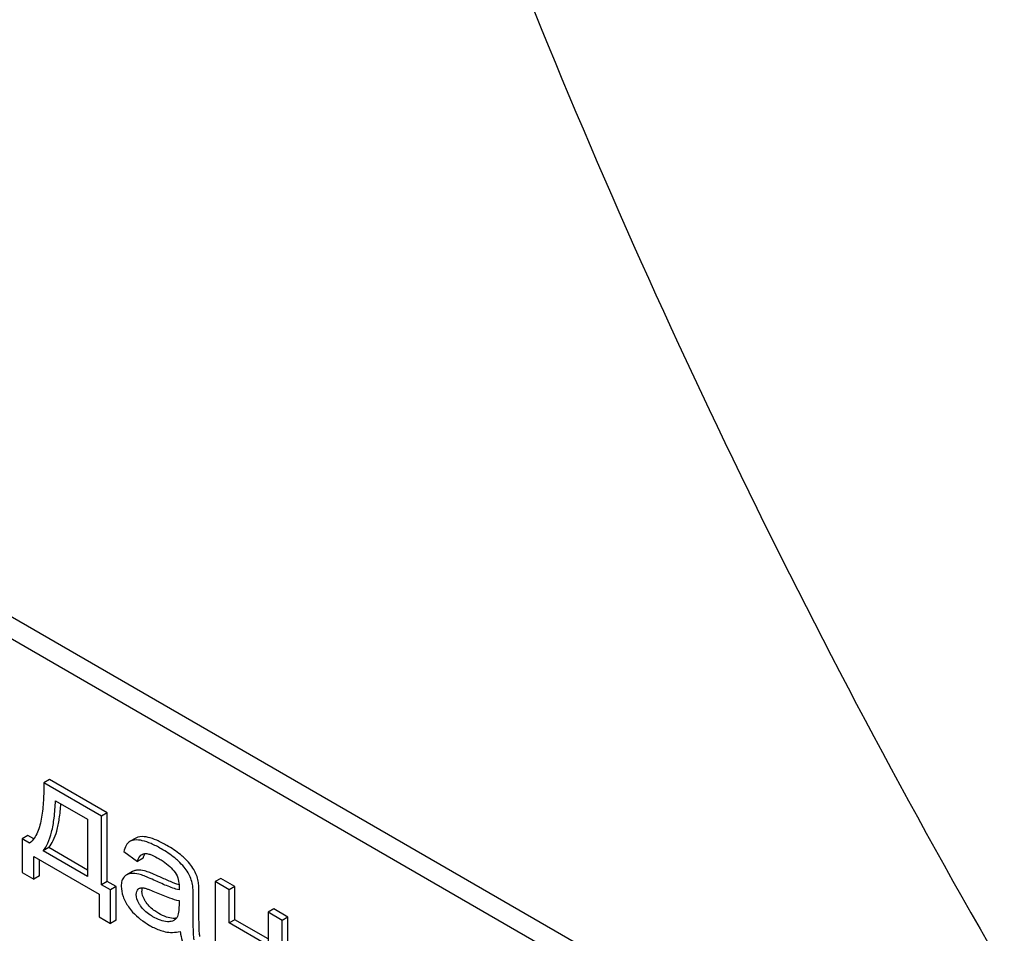
# Model space of a CAD drawing. Units: millimetres. Extents: x 0 to 4200, y -3 to 2970.
# Drawn here: x 3171 to 3207, y 1611 to 1645 of the extents above; entities that cross this region are included whole.
import ezdxf

# ---------------------------------------------------------------- set-up
doc = ezdxf.new("R2010")
doc.units = ezdxf.units.MM
doc.header["$LTSCALE"] = 231
doc.layers.get('0').update_dxf_attribs({"linetype": 'CONTINUOUS'})

msp = doc.modelspace()

# ---------------------------------------------------------------- linework, layer by layer
at = {"color": 7, "linetype": 'Continuous'}
for p, q in [((3201.006, 1605.065), (3137.367, 1641.807)), ((3200.299, 1604.657), (3136.659, 1641.398)), ((3171.975, 1616.618), (3171.763, 1616.496)), ((3173.909, 1615.257), (3171.763, 1616.496)), ((3174.121, 1615.38), (3171.975, 1616.618)), ((3172.198, 1615.83), (3173.39, 1615.142)), ((3174.121, 1615.38), (3173.909, 1615.257)), ((3174.121, 1612.834), (3174.121, 1615.38)), ((3173.39, 1615.142), (3173.39, 1613.011)), ((3173.909, 1612.712), (3173.909, 1615.257)), ((3171.172, 1614.537), (3170.96, 1614.414)), ((3170.96, 1614.414), (3170.96, 1613.164)), ((3171.235, 1614.255), (3170.96, 1614.414)), ((3171.389, 1614.412), (3171.172, 1614.537)), ((3174.969, 1614.322), (3174.957, 1614.315)), ((3175.181, 1614.445), (3174.969, 1614.322)), ((3171.946, 1614.09), (3171.734, 1613.967)), ((3173.39, 1613.011), (3171.734, 1613.967)), ((3173.39, 1613.256), (3171.946, 1614.09)), ((3174.729, 1613.94), (3175.239, 1613.578)), ((3171.389, 1612.916), (3171.389, 1613.754)), ((3171.389, 1613.754), (3173.813, 1612.355)), ((3171.601, 1613.039), (3171.601, 1613.632)), ((3175.452, 1613.701), (3175.239, 1613.578)), ((3170.96, 1613.164), (3171.389, 1612.916)), ((3175.053, 1613.2), (3174.841, 1613.077)), ((3171.601, 1613.039), (3171.389, 1612.916)), ((3174.121, 1612.834), (3173.909, 1612.712)), ((3174.454, 1612.642), (3174.121, 1612.834)), ((3178.334, 1612.947), (3178.122, 1612.825)), ((3178.122, 1612.825), (3178.122, 1609.867)), ((3178.643, 1612.523), (3178.122, 1612.825)), ((3178.856, 1612.646), (3178.334, 1612.947)), ((3173.813, 1612.355), (3173.813, 1611.517)), ((3174.242, 1612.519), (3173.909, 1612.712)), ((3174.454, 1612.642), (3174.242, 1612.519)), ((3174.242, 1611.269), (3174.242, 1612.519)), ((3174.454, 1611.391), (3174.454, 1612.642)), ((3177.522, 1611.698), (3177.522, 1612.366)), ((3178.856, 1612.646), (3178.643, 1612.523)), ((3178.643, 1611.293), (3178.643, 1612.523)), ((3178.856, 1611.415), (3178.856, 1612.646)), ((3176.782, 1612.125), (3176.782, 1611.941)), ((3177.31, 1611.575), (3177.31, 1612.244)), ((3180.302, 1611.811), (3180.09, 1611.688)), ((3180.09, 1611.688), (3180.09, 1610.457)), ((3180.612, 1611.387), (3180.09, 1611.688)), ((3180.824, 1611.509), (3180.302, 1611.811)), ((3173.813, 1611.517), (3174.242, 1611.269)), ((3174.454, 1611.391), (3174.242, 1611.269)), ((3178.856, 1611.415), (3178.643, 1611.293)), ((3180.09, 1610.457), (3178.643, 1611.293)), ((3180.09, 1610.702), (3178.856, 1611.415)), ((3180.824, 1611.509), (3180.612, 1611.387)), ((3180.612, 1608.429), (3180.612, 1611.387)), ((3180.824, 1608.552), (3180.824, 1611.509))]:
    msp.add_line(p, q, dxfattribs=at)
for centre, radius, start, end in [((3175.879, 1613.627), 0.425, 145.2519, 147.7747), ((3175.894, 1612.45), 1.414, 11.0819, 29.8767), ((3176.106, 1612.572), 1.414, 11.0819, 29.8767), ((3175.38, 1612.426), 0.165, 120.0105, 133.0766)]:
    msp.add_arc(centre, radius, start, end, dxfattribs=at)
for points, knots in [([(3188.488, 1648.847), (3191.079, 1642.166), (3196.829, 1628.931), (3206.954, 1609.76), (3218.491, 1591.403), (3227.076, 1579.803), (3231.565, 1574.218)], [0, 0, 0, 0, 0.248567, 0.499992, 0.751421, 1, 1, 1, 1]), ([(3171.763, 1616.496), (3171.766, 1616.276), (3171.759, 1615.846), (3171.708, 1615.32), (3171.624, 1614.927), (3171.513, 1614.588), (3171.369, 1614.353), (3171.235, 1614.255)], [0, 0, 0, 0, 0.279528, 0.545141, 0.670458, 0.788961, 1, 1, 1, 1]), ([(3171.734, 1613.967), (3171.809, 1614.052), (3171.94, 1614.277), (3172.071, 1614.692), (3172.16, 1615.222), (3172.189, 1615.615), (3172.198, 1615.83)], [0, 0, 0, 0, 0.174258, 0.394476, 0.668411, 1, 1, 1, 1]), ([(3171.946, 1614.09), (3172.014, 1614.166), (3172.135, 1614.365), (3172.26, 1614.729), (3172.35, 1615.189), (3172.384, 1615.529), (3172.397, 1615.715)], [0, 0, 0, 0, 0.179392, 0.401546, 0.673781, 1, 1, 1, 1]), ([(3174.957, 1614.315), (3174.901, 1614.28), (3174.799, 1614.163), (3174.75, 1614.02), (3174.729, 1613.94)], [0, 0, 0, 0, 0.444915, 1, 1, 1, 1]), ([(3175.419, 1614.346), (3175.374, 1614.357), (3175.226, 1614.384), (3175.06, 1614.375), (3174.969, 1614.322)], [0, 0, 0, 0, 0.307382, 1, 1, 1, 1]), ([(3175.631, 1614.469), (3175.586, 1614.48), (3175.438, 1614.507), (3175.272, 1614.497), (3175.181, 1614.445)], [0, 0, 0, 0, 0.307382, 1, 1, 1, 1]), ([(3176.118, 1614.048), (3175.997, 1614.118), (3175.771, 1614.236), (3175.53, 1614.321), (3175.419, 1614.346)], [0, 0, 0, 0, 0.550762, 1, 1, 1, 1]), ([(3176.33, 1614.171), (3176.209, 1614.241), (3175.983, 1614.358), (3175.742, 1614.443), (3175.631, 1614.469)], [0, 0, 0, 0, 0.550762, 1, 1, 1, 1]), ([(3175.239, 1613.578), (3175.248, 1613.605), (3175.283, 1613.703), (3175.346, 1613.799), (3175.412, 1613.837)], [0, 0, 0, 0, 0.273086, 1, 1, 1, 1]), ([(3175.452, 1613.701), (3175.456, 1613.715), (3175.474, 1613.768), (3175.497, 1613.819), (3175.519, 1613.853)], [0, 0, 0, 0, 0.275053, 1, 1, 1, 1]), ([(3175.498, 1613.866), (3175.54, 1613.872), (3175.632, 1613.862), (3175.817, 1613.8), (3175.952, 1613.729), (3176.043, 1613.677)], [0, 0, 0, 0, 0.219532, 0.46478, 1, 1, 1, 1]), ([(3176.758, 1613.588), (3176.715, 1613.628), (3176.517, 1613.801), (3176.295, 1613.946), (3176.118, 1614.048)], [0, 0, 0, 0, 0.223494, 1, 1, 1, 1]), ([(3176.97, 1613.71), (3176.927, 1613.751), (3176.729, 1613.924), (3176.507, 1614.069), (3176.33, 1614.171)], [0, 0, 0, 0, 0.223494, 1, 1, 1, 1]), ([(3176.043, 1613.677), (3176.095, 1613.646), (3176.318, 1613.508), (3176.52, 1613.328), (3176.637, 1613.164)], [0, 0, 0, 0, 0.232521, 1, 1, 1, 1]), ([(3177.12, 1613.154), (3177.078, 1613.229), (3176.965, 1613.382), (3176.833, 1613.517), (3176.758, 1613.588)], [0, 0, 0, 0, 0.45404, 1, 1, 1, 1]), ([(3177.333, 1613.277), (3177.29, 1613.351), (3177.177, 1613.504), (3177.045, 1613.64), (3176.97, 1613.71)], [0, 0, 0, 0, 0.45404, 1, 1, 1, 1]), ([(3175.01, 1613.128), (3174.995, 1613.127), (3174.936, 1613.12), (3174.879, 1613.099), (3174.841, 1613.077)], [0, 0, 0, 0, 0.261683, 1, 1, 1, 1]), ([(3175.388, 1613.073), (3175.354, 1613.083), (3175.231, 1613.118), (3175.102, 1613.136), (3175.01, 1613.128)], [0, 0, 0, 0, 0.277675, 1, 1, 1, 1]), ([(3175.223, 1613.251), (3175.207, 1613.25), (3175.148, 1613.242), (3175.091, 1613.222), (3175.053, 1613.2)], [0, 0, 0, 0, 0.261683, 1, 1, 1, 1]), ([(3175.6, 1613.195), (3175.566, 1613.206), (3175.444, 1613.24), (3175.314, 1613.258), (3175.223, 1613.251)], [0, 0, 0, 0, 0.277675, 1, 1, 1, 1]), ([(3176.064, 1613.004), (3175.973, 1613.045), (3175.821, 1613.114), (3175.665, 1613.175), (3175.6, 1613.195)], [0, 0, 0, 0, 0.593116, 1, 1, 1, 1]), ([(3176.637, 1613.164), (3176.692, 1613.085), (3176.767, 1612.915), (3176.785, 1612.732), (3176.785, 1612.647)], [0, 0, 0, 0, 0.528774, 1, 1, 1, 1]), ([(3174.741, 1612.994), (3174.705, 1612.953), (3174.65, 1612.843), (3174.639, 1612.722), (3174.639, 1612.658)], [0, 0, 0, 0, 0.456276, 1, 1, 1, 1]), ([(3174.841, 1613.077), (3174.813, 1613.061), (3174.778, 1613.034), (3174.748, 1613.003), (3174.741, 1612.994)], [0, 0, 0, 0, 0.743737, 1, 1, 1, 1]), ([(3175.851, 1612.881), (3175.761, 1612.923), (3175.609, 1612.991), (3175.453, 1613.053), (3175.388, 1613.073)], [0, 0, 0, 0, 0.593116, 1, 1, 1, 1]), ([(3176.782, 1612.518), (3176.704, 1612.537), (3176.549, 1612.587), (3176.238, 1612.707), (3176.006, 1612.81), (3175.851, 1612.881)], [0, 0, 0, 0, 0.240044, 0.488899, 1, 1, 1, 1]), ([(3176.784, 1612.704), (3176.676, 1612.741), (3176.433, 1612.837), (3176.196, 1612.943), (3176.064, 1613.004)], [0, 0, 0, 0, 0.439085, 1, 1, 1, 1]), ([(3177.31, 1612.244), (3177.31, 1612.339), (3177.307, 1612.499), (3177.294, 1612.658), (3177.282, 1612.722)], [0, 0, 0, 0, 0.59735, 1, 1, 1, 1]), ([(3177.522, 1612.366), (3177.522, 1612.462), (3177.519, 1612.621), (3177.506, 1612.781), (3177.494, 1612.844)], [0, 0, 0, 0, 0.59735, 1, 1, 1, 1]), ([(3174.639, 1612.658), (3174.639, 1612.53), (3174.693, 1612.254), (3174.828, 1612.011), (3174.911, 1611.89)], [0, 0, 0, 0, 0.465588, 1, 1, 1, 1]), ([(3175.196, 1612.35), (3175.196, 1612.389), (3175.204, 1612.461), (3175.244, 1612.524), (3175.267, 1612.546)], [0, 0, 0, 0, 0.546037, 1, 1, 1, 1]), ([(3175.297, 1612.568), (3175.31, 1612.576), (3175.366, 1612.599), (3175.429, 1612.596), (3175.475, 1612.59)], [0, 0, 0, 0, 0.236632, 1, 1, 1, 1]), ([(3175.408, 1612.473), (3175.408, 1612.484), (3175.41, 1612.525), (3175.418, 1612.566), (3175.429, 1612.594)], [0, 0, 0, 0, 0.274174, 1, 1, 1, 1]), ([(3175.565, 1612.048), (3175.54, 1612.083), (3175.459, 1612.212), (3175.408, 1612.364), (3175.408, 1612.473)], [0, 0, 0, 0, 0.285104, 1, 1, 1, 1]), ([(3175.475, 1612.59), (3175.513, 1612.584), (3175.588, 1612.562), (3175.74, 1612.508), (3175.854, 1612.46), (3175.93, 1612.426)], [0, 0, 0, 0, 0.237495, 0.486609, 1, 1, 1, 1]), ([(3175.93, 1612.426), (3176.093, 1612.355), (3176.371, 1612.239), (3176.66, 1612.147), (3176.782, 1612.125)], [0, 0, 0, 0, 0.590344, 1, 1, 1, 1]), ([(3176.785, 1612.647), (3176.785, 1612.641), (3176.783, 1612.597), (3176.782, 1612.554), (3176.782, 1612.518)], [0, 0, 0, 0, 0.147162, 1, 1, 1, 1]), ([(3175.353, 1611.925), (3175.329, 1611.958), (3175.248, 1612.086), (3175.196, 1612.238), (3175.196, 1612.35)], [0, 0, 0, 0, 0.264797, 1, 1, 1, 1]), ([(3176.029, 1611.646), (3175.98, 1611.675), (3175.806, 1611.784), (3175.65, 1611.926), (3175.565, 1612.048)], [0, 0, 0, 0, 0.275866, 1, 1, 1, 1]), ([(3174.911, 1611.89), (3174.957, 1611.823), (3175.174, 1611.55), (3175.46, 1611.337), (3175.692, 1611.203)], [0, 0, 0, 0, 0.2322, 1, 1, 1, 1]), ([(3175.816, 1611.524), (3175.775, 1611.548), (3175.601, 1611.656), (3175.443, 1611.796), (3175.353, 1611.925)], [0, 0, 0, 0, 0.232451, 1, 1, 1, 1]), ([(3176.565, 1611.462), (3176.479, 1611.466), (3176.291, 1611.51), (3176.119, 1611.594), (3176.029, 1611.646)], [0, 0, 0, 0, 0.450149, 1, 1, 1, 1]), ([(3176.782, 1611.941), (3176.782, 1611.858), (3176.777, 1611.737), (3176.746, 1611.585), (3176.717, 1611.517), (3176.697, 1611.489)], [0, 0, 0, 0, 0.533933, 0.778912, 1, 1, 1, 1]), ([(3177.554, 1610.794), (3177.546, 1610.838), (3177.536, 1610.947), (3177.523, 1611.248), (3177.522, 1611.506), (3177.522, 1611.698)], [0, 0, 0, 0, 0.147628, 0.363043, 1, 1, 1, 1]), ([(3176.353, 1611.34), (3176.264, 1611.344), (3176.075, 1611.389), (3175.904, 1611.473), (3175.816, 1611.524)], [0, 0, 0, 0, 0.469079, 1, 1, 1, 1]), ([(3176.588, 1611.389), (3176.571, 1611.379), (3176.498, 1611.345), (3176.414, 1611.337), (3176.353, 1611.34)], [0, 0, 0, 0, 0.241549, 1, 1, 1, 1]), ([(3176.682, 1611.469), (3176.673, 1611.467), (3176.634, 1611.462), (3176.595, 1611.461), (3176.565, 1611.462)], [0, 0, 0, 0, 0.23707, 1, 1, 1, 1]), ([(3176.697, 1611.489), (3176.69, 1611.479), (3176.659, 1611.44), (3176.62, 1611.407), (3176.588, 1611.389)], [0, 0, 0, 0, 0.257615, 1, 1, 1, 1]), ([(3177.342, 1610.671), (3177.329, 1610.748), (3177.32, 1610.901), (3177.31, 1611.203), (3177.31, 1611.427), (3177.31, 1611.575)], [0, 0, 0, 0, 0.257724, 0.507442, 1, 1, 1, 1]), ([(3175.692, 1611.203), (3175.741, 1611.175), (3175.923, 1611.077), (3176.119, 1611.002), (3176.266, 1610.969)], [0, 0, 0, 0, 0.274025, 1, 1, 1, 1]), ([(3176.266, 1610.969), (3176.356, 1610.949), (3176.545, 1610.931), (3176.732, 1610.958), (3176.825, 1610.98)], [0, 0, 0, 0, 0.489285, 1, 1, 1, 1]), ([(3176.825, 1610.98), (3176.829, 1610.944), (3176.848, 1610.799), (3176.889, 1610.657), (3176.93, 1610.555)], [0, 0, 0, 0, 0.252429, 1, 1, 1, 1])]:
    msp.add_open_spline(points, degree=3, knots=knots, dxfattribs=at)
msp.add_open_spline([(3175.412, 1613.837), (3175.438, 1613.852), (3175.468, 1613.862), (3175.498, 1613.866)], degree=3, dxfattribs=at)

doc.saveas('drawing.dxf')
